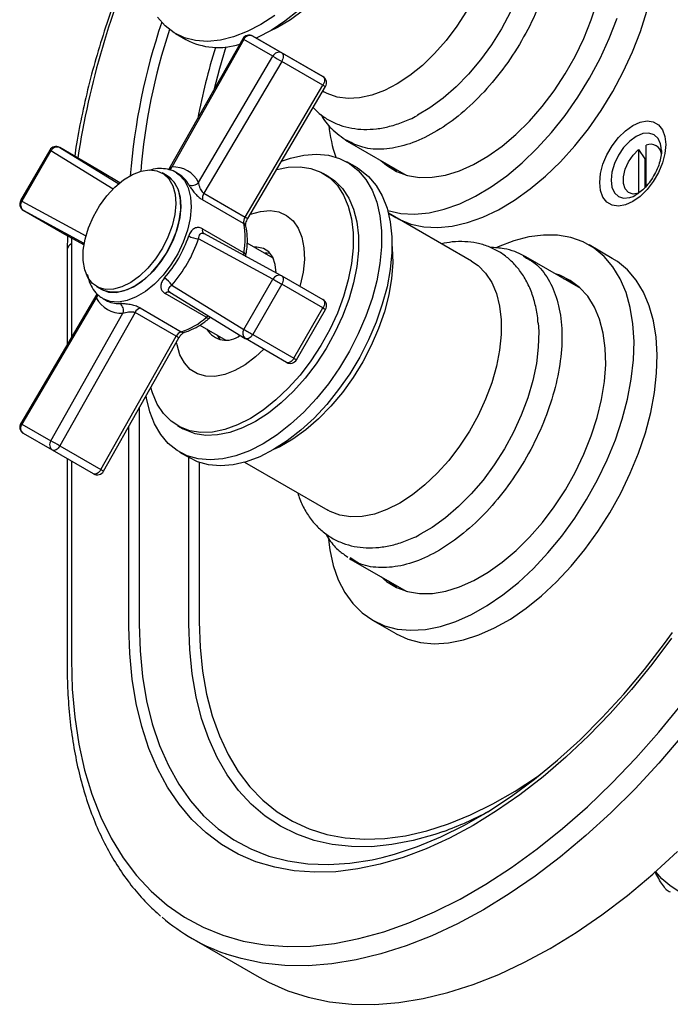
# Model space of a CAD drawing. Units: millimetres. Extents: x 4 to 1496, y 5 to 1495.
# Drawn here: x 1111 to 1200, y 261 to 397 of the extents above; entities that cross this region are included whole.
import ezdxf

# ---------------------------------------------------------------- set-up
doc = ezdxf.new("R2010")
doc.units = ezdxf.units.MM

msp = doc.modelspace()

# ---------------------------------------------------------------- linework, layer by layer
at = {"color": 7, "linetype": 'Continuous', "lineweight": 25}
for p, q in [((1141.17, 394.06), (1131.03, 376.13)), ((1141.33, 393.97), (1131.42, 376.45)), ((1131.95, 394.77), (1133.37, 393.95)), ((1145.31, 391.67), (1141.33, 393.97)), ((1142.54, 394.43), (1146.52, 392.13)), ((1148.19, 391.16), (1142.54, 394.43)), ((1135.09, 374.33), (1145.31, 391.67)), ((1146.51, 390.96), (1135.83, 372.84)), ((1152.17, 387.69), (1146.51, 390.96)), ((1146.52, 392.13), (1152.18, 388.86)), ((1152.18, 388.86), (1148.19, 391.16)), ((1141.49, 369.58), (1152.17, 387.69)), ((1141.86, 369.37), (1152.54, 387.49)), ((1152.16, 386.85), (1152.32, 386.76)), ((1155.52, 380.07), (1155.39, 380.13)), ((1155.49, 380.02), (1163.6, 375.35)), ((1114.66, 378.76), (1110.67, 371.86)), ((1114.81, 378.66), (1110.83, 371.76)), ((1123.35, 373.42), (1114.81, 378.66)), ((1116.03, 379.12), (1124.13, 374.14)), ((1121.69, 375.85), (1116.03, 379.12)), ((1195.52, 378.85), (1196.36, 377.56)), ((1195.52, 378.85), (1195.52, 372.85)), ((1196.58, 373.84), (1196.58, 379.46)), ((1198.67, 378.64), (1198.64, 379.15)), ((1196.36, 377.56), (1196.36, 373.6)), ((1156.9, 376.33), (1155.48, 377.14)), ((1121.7, 375.84), (1121.69, 375.85)), ((1124.27, 374.26), (1121.69, 375.85)), ((1124.28, 374.26), (1121.7, 375.84)), ((1130.8, 375.22), (1130.1, 375.63)), ((1132.36, 375.48), (1132.01, 375.68)), ((1152.92, 375.16), (1152.21, 375.56)), ((1141.29, 368.68), (1135.64, 371.95)), ((1135.83, 372.84), (1141.49, 369.58)), ((1194.78, 372.42), (1195.16, 372.61)), ((1110.83, 371.76), (1119.64, 366.99)), ((1119.41, 365.96), (1111.05, 370.48)), ((1111.05, 370.48), (1116.7, 367.22)), ((1172.59, 363.51), (1161.16, 370.11)), ((1161.16, 370.11), (1162.17, 369.53)), ((1135.64, 367.97), (1141.29, 364.71)), ((1141.58, 368.31), (1141.58, 368.33)), ((1116.72, 367.21), (1116.7, 367.22)), ((1116.7, 367.22), (1119.37, 365.77)), ((1116.72, 367.21), (1119.37, 365.77)), ((1117.09, 367.01), (1117.06, 365.09)), ((1117.65, 366.71), (1117.64, 365.91)), ((1145.31, 361.05), (1135.09, 366.59)), ((1146.5, 361.52), (1135.82, 367.31)), ((1117.64, 365.91), (1117.64, 353.06)), ((1145.35, 363.94), (1141.77, 366.01)), ((1176.23, 365.48), (1175.95, 365.36)), ((1191.91, 363.9), (1188.73, 365.74)), ((1117.06, 365.09), (1117.06, 352.07)), ((1180.02, 364.13), (1179.68, 364.29)), ((1179.68, 364.21), (1179.97, 364.03)), ((1187.59, 359.76), (1180.02, 364.13)), ((1146.51, 361.51), (1146.5, 361.52)), ((1146.51, 361.51), (1152.17, 358.25)), ((1121.1, 360.04), (1121.81, 359.63)), ((1131.42, 360.24), (1141.33, 354.15)), ((1141.33, 354.15), (1145.31, 361.05)), ((1146.52, 360.35), (1142.54, 353.45)), ((1152.18, 357.09), (1146.52, 360.35)), ((1121.13, 358.98), (1110.68, 341.24)), ((1121.05, 358.48), (1110.83, 341.14)), ((1122.01, 358.36), (1122.37, 358.16)), ((1136.16, 355.81), (1130.5, 359.07)), ((1131.17, 359.25), (1141.51, 352.89)), ((1127.06, 357.09), (1132.72, 353.82)), ((1148.19, 350.19), (1152.18, 357.09)), ((1114.81, 338.84), (1124.72, 356.37)), ((1126.38, 356.47), (1116.03, 338.16)), ((1132.04, 353.2), (1126.38, 356.47)), ((1136.64, 355.74), (1136.74, 355.82)), ((1148.56, 349.98), (1152.54, 356.88)), ((1135.28, 354.74), (1138.85, 352.68)), ((1121.69, 334.89), (1132.04, 353.2)), ((1122.05, 334.68), (1132.4, 352.99)), ((1142.54, 353.45), (1148.19, 350.19)), ((1141.51, 352.89), (1141.53, 352.88)), ((1147.19, 349.62), (1141.53, 352.88)), ((1126.96, 343.36), (1126.96, 313.65)), ((1110.83, 341.14), (1114.81, 338.84)), ((1125.54, 313.31), (1125.54, 340.86)), ((1132.22, 340.92), (1132.92, 340.51)), ((1115.02, 337.57), (1111.04, 339.87)), ((1116.03, 338.16), (1121.69, 334.89)), ((1120.68, 334.3), (1115.02, 337.57)), ((1132.48, 337.3), (1133.9, 336.49)), ((1117.06, 336.39), (1117.06, 307.93)), ((1117.64, 336.06), (1117.64, 308.75)), ((1133.78, 313.65), (1133.78, 336.55)), ((1135.2, 335.89), (1135.2, 313.99)), ((1141.42, 335.9), (1152.85, 329.3)), ((1155.83, 322.7), (1156.02, 322.56)), ((1156.08, 322.66), (1155.91, 322.76)), ((1156.03, 322.56), (1163.6, 318.19)), ((1158.98, 314.21), (1162.17, 312.37)), ((1134.21, 270.49), (1143.41, 265.18))]:
    msp.add_line(p, q, dxfattribs=at)
at = {"color": 7, "linetype": 'Continuous', "lineweight": 25, "flags": 128}
for points in [[(1156.37, 433.79), (1156.55, 433.68), (1157.78, 432.74), (1158.84, 431.54), (1159.71, 430.1), (1160.38, 428.45), (1160.84, 426.6), (1161.09, 424.57), (1161.11, 422.4), (1160.92, 420.12), (1160.51, 417.75), (1159.88, 415.33), (1159.06, 412.88), (1158.04, 410.46), (1156.84, 408.07), (1155.48, 405.77), (1153.98, 403.58), (1152.35, 401.52), (1150.63, 399.63), (1148.82, 397.94), (1146.96, 396.46), (1145.08, 395.21), (1143.19, 394.22), (1143.03, 394.15)], [(1161.13, 423.25), (1161.15, 423.01), (1161.23, 420.98), (1161.09, 418.83), (1160.73, 416.58), (1160.15, 414.28), (1159.37, 411.96), (1158.4, 409.66), (1157.25, 407.4), (1155.94, 405.22), (1154.48, 403.16), (1152.91, 401.25), (1151.24, 399.51), (1149.5, 397.97), (1147.72, 396.66), (1145.92, 395.6), (1144.88, 395.1)], [(1180.62, 373.43), (1182.73, 375.2), (1184.78, 377.18), (1186.75, 379.36), (1188.62, 381.7), (1190.36, 384.19), (1191.97, 386.8), (1193.41, 389.5), (1194.68, 392.26), (1195.77, 395.05), (1196.65, 397.84), (1197.33, 400.61), (1197.79, 403.32), (1198.04, 405.94), (1198.06, 408.46), (1197.85, 410.83), (1197.43, 413.04), (1196.79, 415.06), (1195.94, 416.87), (1194.89, 418.45), (1193.66, 419.79), (1192.24, 420.86), (1191.91, 421.06)], [(1176.77, 379.31), (1178.68, 380.92), (1180.53, 382.74), (1182.28, 384.75), (1183.93, 386.92), (1185.45, 389.23), (1186.81, 391.64), (1188.01, 394.12), (1189.02, 396.64), (1189.83, 399.17), (1190.44, 401.67), (1190.83, 404.11), (1191, 406.46), (1190.94, 408.68), (1190.66, 410.76), (1190.17, 412.66), (1189.46, 414.36), (1188.55, 415.83), (1187.44, 417.06), (1186.16, 418.03), (1184.72, 418.73), (1184.12, 418.92)], [(1181.21, 412.45), (1181.27, 411.57), (1181.24, 409.42), (1180.99, 407.17), (1180.53, 404.84), (1179.86, 402.47), (1178.99, 400.09), (1177.93, 397.74), (1176.71, 395.44), (1175.33, 393.23), (1173.81, 391.15), (1172.18, 389.21), (1170.46, 387.45), (1168.68, 385.89), (1166.85, 384.56), (1165.18, 383.56)], [(1171.88, 397.85), (1170.55, 395.77), (1169.08, 393.82), (1167.5, 392.02), (1165.84, 390.41), (1164.12, 389.01), (1162.37, 387.85), (1160.62, 386.94), (1158.89, 386.3), (1157.22, 385.93), (1155.62, 385.85), (1154.13, 386.05), (1152.76, 386.53), (1152.32, 386.76)], [(1145.55, 397.27), (1143.66, 396.03), (1141.77, 395.04), (1139.91, 394.31), (1138.09, 393.86), (1136.34, 393.69), (1134.69, 393.81), (1133.16, 394.2), (1131.77, 394.88), (1130.53, 395.82), (1129.47, 397.02)], [(1177.44, 375.26), (1179.55, 377.03), (1181.6, 379.02), (1183.57, 381.19), (1185.44, 383.54), (1187.18, 386.03), (1188.79, 388.64), (1190.23, 391.33), (1191.5, 394.09), (1192.59, 396.88)], [(1138.84, 392.95), (1137.96, 390), (1137.19, 387.02)], [(1146.52, 392.13), (1146.61, 392.05), (1146.68, 391.95), (1146.72, 391.82), (1146.73, 391.66), (1146.71, 391.5), (1146.67, 391.32), (1146.6, 391.14), (1146.51, 390.96)], [(1152.18, 388.86), (1152.27, 388.79), (1152.33, 388.68), (1152.37, 388.55), (1152.39, 388.4), (1152.37, 388.23), (1152.33, 388.05), (1152.26, 387.87), (1152.17, 387.69)], [(1199.25, 379.54), (1199.14, 378.31), (1198.8, 377.01), (1198.26, 375.71), (1197.54, 374.46), (1196.68, 373.34), (1195.73, 372.4), (1194.72, 371.69), (1193.71, 371.24), (1192.75, 371.07), (1191.89, 371.2), (1191.17, 371.61), (1190.63, 372.29), (1190.3, 373.21), (1190.18, 374.31), (1190.3, 375.54), (1190.63, 376.84), (1191.17, 378.14), (1191.89, 379.38), (1192.75, 380.5), (1193.71, 381.44), (1194.72, 382.16), (1195.73, 382.61), (1196.68, 382.78), (1197.54, 382.65), (1198.26, 382.23), (1198.8, 381.55), (1199.14, 380.64), (1199.25, 379.54)], [(1198.64, 379.15), (1198.55, 379.61), (1198.21, 380.38), (1197.65, 380.89), (1196.94, 381.11), (1196.1, 381.03), (1195.2, 380.65), (1194.31, 379.99), (1193.47, 379.11), (1192.75, 378.06), (1192.2, 376.91), (1191.86, 375.75), (1191.74, 374.64), (1191.86, 373.67), (1192.2, 372.91), (1192.75, 372.4), (1193.47, 372.18), (1194.31, 372.26), (1194.78, 372.42)], [(1160.12, 377.35), (1160.89, 376.69), (1162.26, 375.85), (1163.77, 375.3), (1165.42, 375.03), (1167.18, 375.04), (1169.02, 375.34), (1170.93, 375.93), (1172.87, 376.8), (1174.83, 377.93), (1176.77, 379.31)], [(1195.52, 372.85), (1194.76, 372.74), (1194.13, 372.94), (1193.67, 373.43), (1193.43, 374.18), (1193.43, 375.11), (1193.67, 376.13), (1194.13, 377.16), (1194.76, 378.09), (1195.52, 378.85)], [(1146.49, 377.23), (1147.73, 377.66), (1149.54, 378.08), (1151.28, 378.22), (1152.92, 378.07), (1154.44, 377.64), (1155.81, 376.94), (1157.03, 375.97), (1158.07, 374.74), (1158.92, 373.28), (1159.56, 371.6), (1160, 369.73), (1160.22, 367.69), (1160.22, 365.5), (1160, 363.21), (1159.56, 360.83), (1158.92, 358.41), (1158.07, 355.96), (1157.03, 353.54), (1155.81, 351.16), (1154.44, 348.87), (1152.92, 346.69), (1151.28, 344.65), (1149.54, 342.79), (1147.73, 341.11), (1145.87, 339.66), (1143.98, 338.44), (1142.09, 337.48), (1140.23, 336.78), (1138.42, 336.36), (1136.68, 336.23), (1135.05, 336.37), (1133.53, 336.8), (1132.15, 337.51), (1130.94, 338.48), (1129.9, 339.7), (1129.05, 341.16), (1128.4, 342.84), (1127.97, 344.72), (1127.91, 345.05)], [(1196.36, 377.56), (1196.5, 377.67), (1196.58, 377.74)], [(1119.99, 368.08), (1120.66, 369.63), (1121.51, 371.12), (1122.51, 372.48), (1123.62, 373.68), (1124.8, 374.67), (1126.01, 375.41), (1127.21, 375.87), (1128.34, 376.05), (1129.38, 375.93), (1130.28, 375.52), (1131.01, 374.83), (1131.55, 373.88), (1131.87, 372.72), (1131.96, 371.38), (1131.82, 369.91), (1131.46, 368.37), (1130.89, 366.81), (1130.13, 365.29), (1129.2, 363.85), (1128.14, 362.57), (1126.99, 361.47), (1125.79, 360.6), (1124.58, 360), (1123.41, 359.67), (1122.32, 359.64), (1121.35, 359.91), (1120.53, 360.47), (1119.89, 361.29), (1119.46, 362.35), (1119.25, 363.6), (1119.27, 365.01), (1119.52, 366.52), (1119.99, 368.08)], [(1145.84, 376.12), (1147.42, 376.43), (1149.03, 376.49), (1150.53, 376.25), (1151.9, 375.74), (1153.11, 374.94), (1154.16, 373.89), (1155.01, 372.58), (1155.66, 371.05), (1156.11, 369.32), (1156.33, 367.42), (1156.33, 365.37), (1156.11, 363.2), (1155.66, 360.96), (1155.01, 358.68), (1154.16, 356.39), (1153.11, 354.12), (1151.9, 351.93), (1150.53, 349.83), (1149.03, 347.87), (1147.42, 346.06), (1145.73, 344.46), (1143.99, 343.06), (1142.21, 341.91), (1140.44, 341.02), (1138.7, 340.4), (1137.01, 340.05), (1135.4, 340), (1133.9, 340.23), (1132.53, 340.75), (1131.32, 341.54), (1130.27, 342.6), (1129.42, 343.9), (1128.76, 345.43), (1128.54, 346.17)], [(1156.9, 376.33), (1157.23, 376.12), (1158.44, 375.15), (1159.48, 373.93), (1160.33, 372.47), (1160.98, 370.79), (1161.41, 368.91), (1161.63, 366.87), (1161.63, 364.69), (1161.41, 362.39), (1160.98, 360.01), (1160.33, 357.59), (1159.48, 355.15), (1158.44, 352.72), (1157.23, 350.35), (1155.85, 348.05), (1154.33, 345.87), (1152.7, 343.84), (1150.96, 341.97), (1149.15, 340.3), (1147.28, 338.84), (1145.4, 337.63), (1143.51, 336.66), (1141.65, 335.97), (1139.83, 335.55), (1138.1, 335.41), (1136.46, 335.56), (1134.94, 335.98), (1133.9, 336.49)], [(1162.28, 375.85), (1161.33, 376.6), (1161.18, 376.74)], [(1121.8, 359.63), (1122.74, 359.28), (1123.8, 359.23), (1124.95, 359.47), (1126.15, 359.99), (1127.36, 360.79), (1128.53, 361.83), (1129.62, 363.07), (1130.59, 364.46), (1131.4, 365.97), (1132.03, 367.52), (1132.45, 369.07), (1132.65, 370.57), (1132.62, 371.95), (1132.37, 373.16), (1131.89, 374.17), (1131.21, 374.94), (1130.8, 375.22)], [(1130.8, 375.22), (1130.99, 375.11), (1131.72, 374.42), (1132.25, 373.47), (1132.57, 372.31), (1132.67, 370.97), (1132.53, 369.51), (1132.17, 367.96), (1131.6, 366.4), (1130.83, 364.88), (1129.9, 363.45), (1128.85, 362.16), (1127.7, 361.06), (1126.5, 360.19), (1125.29, 359.59), (1124.12, 359.26), (1123.03, 359.24), (1122.05, 359.51), (1121.81, 359.63)], [(1132.08, 375.64), (1132.44, 375.39), (1133.16, 374.6), (1133.69, 373.57), (1134, 372.33), (1134.08, 370.92), (1133.94, 369.38), (1133.57, 367.77), (1133, 366.13), (1132.23, 364.52), (1131.3, 363), (1130.22, 361.6), (1129.05, 360.37), (1127.8, 359.36), (1126.54, 358.6), (1125.28, 358.1), (1124.09, 357.9), (1122.98, 357.98), (1122.01, 358.36)], [(1152.92, 375.16), (1153.82, 374.54), (1154.86, 373.48), (1155.72, 372.18), (1156.37, 370.65), (1156.81, 368.91), (1157.04, 367.01), (1157.04, 364.96), (1156.81, 362.79), (1156.37, 360.55), (1155.72, 358.27), (1154.86, 355.98), (1153.82, 353.72), (1152.6, 351.52), (1151.23, 349.42), (1149.73, 347.46), (1148.13, 345.66), (1146.44, 344.05), (1144.69, 342.66), (1142.92, 341.5), (1141.15, 340.61), (1139.4, 339.99), (1137.72, 339.65), (1136.11, 339.59), (1134.61, 339.82), (1133.24, 340.34), (1132.92, 340.51)], [(1161.07, 370.46), (1161.08, 370.46), (1162.86, 370.08), (1164.76, 369.98), (1166.76, 370.17), (1168.84, 370.65), (1170.96, 371.4), (1173.12, 372.43), (1175.29, 373.72), (1177.44, 375.26)], [(1162.17, 369.53), (1162.61, 369.29), (1164.26, 368.62), (1166.04, 368.24), (1167.94, 368.14), (1169.94, 368.33), (1172.02, 368.81), (1174.14, 369.56), (1176.3, 370.59), (1178.47, 371.89), (1180.62, 373.43)], [(1142.2, 369.94), (1142.22, 369.95), (1143.6, 370.36), (1144.91, 370.47), (1146.11, 370.28), (1147.18, 369.81), (1148.07, 369.06), (1148.79, 368.05), (1149.29, 366.8), (1149.57, 365.36), (1149.63, 363.75), (1149.46, 362.02), (1149.06, 360.21), (1149.02, 360.06)], [(1152.94, 325.29), (1153.13, 323.89), (1153.6, 321.73), (1154.29, 319.76), (1155.19, 318), (1156.29, 316.48), (1157.57, 315.2), (1159.02, 314.19), (1160.64, 313.45), (1162.39, 312.99), (1164.26, 312.82), (1166.24, 312.94), (1168.3, 313.34), (1170.41, 314.02), (1172.56, 314.98), (1174.73, 316.21), (1176.88, 317.68), (1179.01, 319.4), (1181.08, 321.33), (1183.07, 323.46), (1184.97, 325.76), (1186.75, 328.22), (1188.39, 330.8), (1189.87, 333.47), (1191.19, 336.22), (1192.33, 339), (1193.26, 341.8), (1194, 344.58), (1194.51, 347.3), (1194.81, 349.95), (1194.89, 352.5), (1194.75, 354.91), (1194.38, 357.16), (1193.8, 359.23), (1193, 361.1), (1192, 362.74), (1190.81, 364.15), (1189.44, 365.29), (1187.9, 366.17), (1186.22, 366.77), (1184.4, 367.08), (1182.48, 367.11), (1180.46, 366.85), (1178.37, 366.31), (1176.23, 365.48), (1176.23, 365.48)], [(1145.75, 361.92), (1145.63, 363.08), (1145.29, 364.05), (1144.74, 364.79), (1144, 365.27), (1143.12, 365.45), (1142.75, 365.44)], [(1161.66, 365.78), (1161.7, 365.34), (1161.76, 363.29), (1161.59, 361.13), (1161.21, 358.88), (1160.61, 356.58), (1159.81, 354.26), (1158.82, 351.95), (1157.65, 349.7), (1156.32, 347.53), (1154.85, 345.49), (1153.27, 343.59), (1151.59, 341.87), (1149.85, 340.36), (1148.06, 339.08), (1146.27, 338.04), (1145.41, 337.63)], [(1144.94, 364.59), (1144.53, 364.63), (1144.17, 364.62)], [(1162.17, 312.37), (1162.21, 312.35), (1163.82, 311.61), (1165.57, 311.15), (1167.44, 310.98), (1169.42, 311.1), (1171.48, 311.5), (1173.59, 312.19), (1175.74, 313.15), (1177.91, 314.37), (1180.07, 315.85), (1182.19, 317.56), (1184.26, 319.49), (1186.25, 321.62), (1188.15, 323.93), (1189.93, 326.38), (1191.57, 328.96), (1193.06, 331.64), (1194.37, 334.38), (1195.51, 337.17), (1196.45, 339.96), (1197.18, 342.74), (1197.7, 345.47), (1198, 348.12), (1198.07, 350.66), (1197.93, 353.07), (1197.56, 355.33), (1196.98, 357.4), (1196.18, 359.26), (1195.18, 360.91), (1193.99, 362.31), (1192.62, 363.45), (1191.91, 363.9)], [(1172.59, 363.51), (1173.48, 362.9), (1174.51, 361.85), (1175.36, 360.57), (1176, 359.06), (1176.44, 357.35), (1176.66, 355.46), (1176.66, 353.44), (1176.44, 351.3), (1176, 349.09), (1175.36, 346.83), (1174.51, 344.57), (1173.48, 342.34), (1172.28, 340.17), (1170.93, 338.1), (1169.45, 336.16), (1167.86, 334.38), (1166.19, 332.79), (1164.47, 331.42), (1162.72, 330.28), (1160.97, 329.4), (1159.25, 328.78), (1157.58, 328.44), (1155.99, 328.39), (1154.51, 328.62), (1153.16, 329.13), (1152.85, 329.3)], [(1146.51, 361.51), (1146.6, 361.44), (1146.67, 361.34), (1146.71, 361.21), (1146.73, 361.06), (1146.72, 360.89), (1146.68, 360.71), (1146.61, 360.53), (1146.52, 360.35)], [(1160.12, 320.19), (1160.91, 319.52), (1162.28, 318.69), (1163.79, 318.13), (1165.44, 317.87), (1167.2, 317.89), (1169.05, 318.19), (1170.95, 318.78), (1172.9, 319.65), (1174.86, 320.79), (1176.8, 322.17), (1178.71, 323.78), (1180.55, 325.61), (1182.31, 327.62), (1183.95, 329.8), (1185.47, 332.1), (1186.83, 334.51), (1188.02, 337), (1189.03, 339.52), (1189.84, 342.04), (1190.45, 344.54), (1190.83, 346.98), (1191, 349.33), (1190.94, 351.55), (1190.66, 353.63), (1190.16, 355.53), (1189.45, 357.22), (1188.53, 358.69), (1187.42, 359.92), (1186.14, 360.88), (1184.7, 361.58), (1184.12, 361.76)], [(1185.18, 361.15), (1186.5, 360.65), (1186.5, 360.65)], [(1145.31, 361.05), (1145.43, 360.99), (1145.56, 360.91), (1145.71, 360.82), (1145.88, 360.73), (1146.04, 360.63), (1146.21, 360.53), (1146.37, 360.44), (1146.52, 360.35)], [(1152.17, 358.25), (1152.26, 358.18), (1152.33, 358.07), (1152.37, 357.94), (1152.39, 357.79), (1152.37, 357.62), (1152.33, 357.45), (1152.27, 357.26), (1152.18, 357.09)], [(1152.18, 357.09), (1152.31, 357.01), (1152.41, 356.95), (1152.49, 356.91), (1152.53, 356.88), (1152.54, 356.88)], [(1136.16, 355.81), (1136.29, 355.74), (1136.41, 355.7), (1136.52, 355.7), (1136.61, 355.72), (1136.63, 355.74)], [(1181.74, 355.04), (1181.81, 353.87), (1181.75, 351.71), (1181.48, 349.45), (1180.99, 347.12), (1180.3, 344.75), (1179.41, 342.37), (1178.34, 340.02), (1177.09, 337.73), (1175.7, 335.54), (1174.17, 333.46), (1172.53, 331.55), (1170.8, 329.81), (1169.01, 328.27), (1167.18, 326.96), (1165.63, 326.05)], [(1137.67, 353.36), (1137.97, 352.85), (1138.08, 352.71)], [(1141.33, 354.15), (1141.44, 354.09), (1141.58, 354.01), (1141.73, 353.92), (1141.89, 353.83), (1142.06, 353.73), (1142.23, 353.63), (1142.39, 353.54), (1142.54, 353.45)], [(1142.54, 353.45), (1142.43, 353.29), (1142.31, 353.14), (1142.17, 353.02), (1142.03, 352.92), (1141.89, 352.86), (1141.76, 352.83), (1141.64, 352.84), (1141.53, 352.88)], [(1144.04, 351.43), (1142.92, 350.37), (1141.51, 349.3), (1140.09, 348.48), (1138.69, 347.93), (1137.34, 347.67), (1136.08, 347.71), (1134.94, 348.04), (1133.95, 348.65), (1133.15, 349.54), (1132.54, 350.67), (1132.14, 352.02), (1132.07, 352.41)], [(1148.19, 350.19), (1148.09, 350.02), (1147.96, 349.88), (1147.83, 349.75), (1147.69, 349.66), (1147.55, 349.59), (1147.42, 349.57), (1147.29, 349.57), (1147.19, 349.62)], [(1148.19, 350.19), (1148.32, 350.11), (1148.43, 350.05), (1148.5, 350.01), (1148.55, 349.98), (1148.56, 349.98)], [(1116.03, 338.16), (1115.92, 337.99), (1115.8, 337.85), (1115.67, 337.72), (1115.53, 337.62), (1115.39, 337.56), (1115.25, 337.52), (1115.13, 337.53), (1115.02, 337.57)], [(1121.69, 334.89), (1121.58, 334.73), (1121.46, 334.58), (1121.32, 334.45), (1121.18, 334.36), (1121.04, 334.29), (1120.91, 334.26), (1120.79, 334.26), (1120.68, 334.3)], [(1162.28, 318.69), (1161.35, 319.42), (1161.18, 319.58)], [(1135.2, 313.99), (1135.31, 310.52), (1135.64, 307.21), (1136.2, 304.06), (1136.97, 301.09), (1137.96, 298.32), (1139.16, 295.76), (1140.55, 293.43), (1142.14, 291.34), (1143.92, 289.49), (1145.88, 287.91), (1148, 286.59), (1150.28, 285.55), (1152.69, 284.79), (1155.24, 284.31), (1157.91, 284.13), (1160.68, 284.23), (1163.53, 284.61), (1166.46, 285.29), (1169.44, 286.24), (1172.46, 287.47), (1175.51, 288.97), (1178.57, 290.74), (1181.62, 292.75), (1182.53, 293.41)], [(1200.05, 311.74), (1197.35, 308.14), (1194.54, 304.69), (1191.62, 301.41), (1188.62, 298.31), (1185.55, 295.4), (1182.41, 292.71), (1179.23, 290.24), (1176.02, 288.01), (1172.8, 286.02), (1169.57, 284.29), (1166.36, 282.81), (1163.18, 281.61), (1160.05, 280.68), (1156.97, 280.04), (1153.97, 279.67), (1151.06, 279.59), (1148.24, 279.79), (1145.55, 280.28), (1142.98, 281.04), (1140.54, 282.09), (1138.26, 283.41), (1136.14, 284.99), (1134.19, 286.83), (1132.42, 288.93), (1130.84, 291.26), (1129.45, 293.83), (1128.27, 296.61), (1127.29, 299.6), (1126.53, 302.78), (1125.98, 306.13), (1125.65, 309.65), (1125.54, 313.31)], [(1126.96, 313.65), (1127.07, 309.99), (1127.41, 306.47), (1127.97, 303.13), (1128.75, 299.96), (1129.75, 296.99), (1130.96, 294.23), (1132.37, 291.7), (1133.98, 289.4), (1135.79, 287.35), (1137.78, 285.56), (1139.94, 284.04), (1142.26, 282.79), (1144.73, 281.82), (1147.35, 281.14), (1150.08, 280.74), (1152.93, 280.64), (1155.88, 280.82), (1158.92, 281.3), (1160.31, 281.61)], [(1168.73, 285.2), (1167.52, 284.78), (1164.56, 283.94), (1161.65, 283.38), (1158.83, 283.1), (1156.09, 283.11), (1153.46, 283.39), (1150.95, 283.95), (1148.57, 284.8), (1146.33, 285.91), (1144.25, 287.29), (1142.33, 288.93), (1140.59, 290.83), (1139.03, 292.96), (1137.66, 295.33), (1136.49, 297.92), (1135.52, 300.71), (1134.76, 303.7), (1134.22, 306.86), (1133.89, 310.18), (1133.78, 313.65)], [(1160.31, 281.61), (1162.02, 282.06), (1165.18, 283.11), (1168.38, 284.44), (1171.6, 286.04), (1174.83, 287.9), (1178.05, 290.02), (1181.24, 292.38), (1184.4, 294.98), (1187.5, 297.8), (1190.54, 300.83), (1193.49, 304.05), (1196.34, 307.44), (1199.08, 311), (1200.19, 312.54)], [(1117.64, 308.75), (1117.76, 304.73), (1118.1, 300.87), (1118.66, 297.16), (1119.45, 293.63), (1120.45, 290.3), (1121.67, 287.17), (1123.1, 284.27), (1124.74, 281.59), (1126.57, 279.16), (1128.6, 276.98), (1130.8, 275.06), (1133.18, 273.41), (1135.72, 272.03), (1138.41, 270.94), (1141.24, 270.14), (1144.21, 269.62), (1147.29, 269.39), (1150.47, 269.46), (1153.75, 269.82), (1157.1, 270.47), (1160.52, 271.41), (1163.99, 272.63), (1167.5, 274.14), (1171.03, 275.91), (1174.56, 277.95), (1178.09, 280.25), (1181.6, 282.8), (1185.07, 285.58), (1188.49, 288.59), (1191.85, 291.81), (1195.12, 295.24), (1198.31, 298.85), (1201.39, 302.63)], [(1201.46, 298.26), (1198.3, 294.57), (1195.04, 291.06), (1191.69, 287.74), (1188.28, 284.62), (1184.81, 281.73), (1181.3, 279.06), (1177.76, 276.63), (1174.21, 274.45), (1170.66, 272.53), (1167.12, 270.87), (1163.61, 269.49), (1160.14, 268.38), (1156.73, 267.55), (1153.39, 267.01), (1150.13, 266.76), (1146.96, 266.8), (1143.9, 267.12), (1140.96, 267.73), (1138.88, 268.36)], [(1143.41, 265.18), (1144.68, 264.49), (1147.35, 263.32), (1150.15, 262.42), (1153.09, 261.81), (1156.15, 261.49), (1159.32, 261.45), (1162.58, 261.71), (1165.92, 262.25), (1169.34, 263.07), (1172.8, 264.18), (1176.31, 265.56), (1179.85, 267.22), (1183.4, 269.14), (1186.96, 271.32), (1190.49, 273.75), (1194, 276.42), (1197.47, 279.32), (1200.88, 282.43)], [(1207.81, 274.66), (1205.95, 275.03), (1204.19, 275.53), (1202.56, 276.16), (1201.08, 276.9), (1199.79, 277.75), (1198.7, 278.7), (1197.87, 279.66)]]:
    msp.add_lwpolyline(points, dxfattribs=at)
at = {"color": 7, "linetype": 'Continuous', "lineweight": 25}
for centre, radius, start, end in [((1231.57, 360.55), 114.35, 155.7751, 171.3801), ((1213.36, 368.22), 87.93, 161.3622, 175.4097), ((1212.94, 368.56), 86.1, 161.8861, 175.1371), ((1137.8, 402.37), 9.51, 242.2312, 288.1018), ((1142.04, 393.56), 1, 60.0027, 150.5223), ((1140.7, 392.94), 1.21, 58.4711, 67.1936), ((1142.17, 393.58), 0.922, 66.3569, 155.1837), ((1218.29, 367.42), 84.77, 162.5281, 169.3328), ((1146.15, 391.28), 0.922, 66.3569, 155.1837), ((1176.98, 443.74), 60.94, 238.6951, 240.0056), ((1151.68, 388), 1, 329.4777, 59.9946), ((1155.33, 392.93), 6.11, 238.9308, 242.8925), ((1172.05, 384.13), 19.18, 185.9526, 199.2059), ((1115.52, 378.26), 1, 60.0027, 150), ((1230.68, 579.44), 231.81, 239.9654, 240.0107), ((1115.66, 378.26), 0.932, 66.3835, 154.5261), ((1197.17, 378.1), 1.48, 4.9998, 113.6692), ((1130.51, 376.74), 0.963, 312.4249, 342.5213), ((1131.62, 372.55), 3.91, 27.1808, 92.8084), ((1130.53, 372.35), 3.63, 27.3748, 59.5273), ((1134.21, 375.05), 1.14, 245.673, 320.4493), ((1136.9, 372.14), 1.28, 146.7382, 188.8772), ((1111.54, 371.36), 1, 150, 240.0027), ((1226.7, 572.54), 231.81, 239.9654, 240.0107), ((1111.6, 371.24), 0.932, 145.4725, 233.6221), ((1142.56, 368.88), 1.28, 146.7382, 188.8772), ((1144.66, 374.85), 6.15, 238.9393, 242.8761), ((1136.22, 367.77), 0.611, 160.8541, 229.7795), ((1132.15, 366.69), 9.36, 347.7433, 12.2567), ((1141.03, 368.18), 0.566, 15.1628, 62.4837), ((1117.7, 372.4), 16.94, 318.6497, 341.3503), ((1117.44, 372.55), 18.63, 318.6497, 341.3503), ((1135.23, 369.59), 3, 240.2667, 267.2561), ((1118.01, 365.02), 0.959, 112.7377, 175.9566), ((1142.23, 364.51), 0.953, 167.8258, 189.7062), ((1141.14, 364.28), 0.452, 5.987, 70.3598), ((1128.9, 358.62), 3, 32.7369, 59.7383), ((1146.15, 360.67), 0.916, 67.6761, 155.7421), ((1120.35, 359.13), 0.958, 317.4394, 348.5974), ((1124.53, 360.27), 3.91, 207.1808, 272.8084), ((1130.96, 358.67), 0.611, 70.2268, 139.1441), ((1124.16, 361.36), 3.67, 240.688, 272.4054), ((1123.65, 356.76), 1.14, 339.5486, 54.3315), ((1127.52, 355.9), 1.28, 111.1194, 153.2631), ((1151.68, 357.38), 1, 330, 60.0027), ((1129.87, 362.73), 9.36, 287.7386, 312.256), ((1136.8, 355.1), 0.955, 110.4571, 132.1621), ((1133.18, 352.63), 1.28, 111.1194, 153.2631), ((1129.45, 348.48), 5.39, 56.8714, 61.368), ((1133.02, 354.3), 0.566, 237.5238, 284.8224), ((1138.88, 355.67), 3.02, 209.6525, 309.2748), ((1142.07, 353.62), 0.916, 144.2575, 232.3156), ((1147.69, 350.48), 1, 240.0027, 330), ((1111.54, 340.74), 1, 149.4777, 239.9946), ((1111.58, 340.61), 0.922, 144.8149, 233.6488), ((1111.4, 342.2), 1.2, 232.7378, 241.5496), ((1115.57, 338.31), 0.922, 144.8149, 233.6488), ((1085.24, 284.84), 61.57, 59.9998, 61.2969), ((1121.18, 335.17), 1, 240.0027, 330.5223), ((1119.18, 330.3), 5.23, 56.7874, 61.4186), ((1152.31, 330.27), 47.97, 290.0186, 298.1745), ((1207.66, 291), 16.12, 238.872, 241.1333), ((1147.67, 293.8), 26.91, 229.1857, 250.9396)]:
    msp.add_arc(centre, radius, start, end, dxfattribs=at)
for points, knots in [([(1179.43, 421.56), (1179.56, 421.5), (1180.55, 421.11), (1181.94, 419.6), (1183.46, 417.06), (1184.33, 413.82), (1184.57, 410.1), (1184.14, 406.02), (1183.08, 401.74), (1181.42, 397.42), (1179.22, 393.24), (1176.57, 389.34), (1173.58, 385.89), (1170.34, 383.01), (1167, 380.81), (1163.68, 379.38), (1160.52, 378.79), (1157.72, 378.96), (1156.21, 379.72), (1155.52, 380.07)], [0, 0, 0, 0, 0.010108, 0.072547, 0.134985, 0.197424, 0.259862, 0.3223, 0.384739, 0.447177, 0.509615, 0.572054, 0.634492, 0.696931, 0.759369, 0.821807, 0.884246, 0.946684, 1, 1, 1, 1]), ([(1127.52, 408.85), (1126.99, 407.68), (1125.82, 405.08), (1124.21, 401.03), (1122.66, 396.72), (1121.29, 392.4), (1120.1, 388.1), (1119.12, 383.84), (1118.44, 380.44), (1118.16, 378.49), (1118.09, 377.93)], [0, 0, 0, 0, 0.114131, 0.252332, 0.390562, 0.528828, 0.667137, 0.805496, 0.94391, 1, 1, 1, 1]), ([(1150.85, 384.62), (1151.12, 384.34), (1151.77, 383.66), (1153.02, 382.85), (1154.52, 382.16), (1156.12, 381.74), (1157.8, 381.57), (1159.54, 381.66), (1161.35, 382), (1163.2, 382.62), (1164.51, 383.17), (1165.19, 383.57), (1165.26, 383.61)], [0, 0, 0, 0, 0.077433, 0.189017, 0.299003, 0.408637, 0.519233, 0.632032, 0.747717, 0.866259, 0.987013, 1, 1, 1, 1]), ([(1151.92, 383.64), (1151.93, 383.64), (1152.29, 382.89), (1153.4, 381.52), (1154.75, 380.55), (1155.5, 380.02)], [0, 0, 0, 0, 0.003478, 0.454379, 1, 1, 1, 1]), ([(1198.67, 378.72), (1198.66, 378.59), (1198.65, 378.2), (1198.52, 377.44), (1198.21, 376.46), (1197.74, 375.45), (1197.14, 374.49), (1196.46, 373.66), (1195.74, 372.99), (1195.3, 372.71), (1195.09, 372.58)], [0, 0, 0, 0, 0.067709, 0.197916, 0.330891, 0.466327, 0.602965, 0.739278, 0.873578, 1, 1, 1, 1]), ([(1132.09, 375.63), (1132.08, 375.64), (1131.79, 375.87), (1131.08, 376.1), (1130.02, 376.27), (1129.09, 376.22), (1128.53, 376.05), (1128.35, 375.99)], [0, 0, 0, 0, 0.0131019, 0.2970497, 0.5790191, 0.8656861, 1, 1, 1, 1]), ([(1131.42, 376.45), (1131.33, 376.4), (1131.16, 376.32), (1131.08, 376.18), (1131.04, 376.12)], [0, 0, 0, 0, 0.574975, 1, 1, 1, 1]), ([(1133.75, 374.02), (1133.82, 373.89), (1133.98, 373.63), (1134.34, 373.14), (1134.75, 372.66), (1135.2, 372.23), (1135.49, 372.04), (1135.64, 371.95)], [0, 0, 0, 0, 0.195624, 0.412705, 0.611919, 0.803926, 1, 1, 1, 1]), ([(1135.83, 372.84), (1135.77, 372.89), (1135.7, 372.94), (1135.56, 373.09), (1135.43, 373.31), (1135.27, 373.65), (1135.16, 374.02), (1135.11, 374.23), (1135.09, 374.33)], [0, 0, 0, 0, 0.1419261, 0.1694058, 0.3491086, 0.5531279, 0.7879014, 1, 1, 1, 1]), ([(1141.58, 368.33), (1141.57, 368.35), (1141.56, 368.41), (1141.57, 368.62), (1141.64, 368.91), (1141.75, 369.18), (1141.84, 369.33), (1141.86, 369.37)], [0, 0, 0, 0, 0.184105, 0.406296, 0.644698, 0.906993, 1, 1, 1, 1]), ([(1135.64, 367.97), (1135.57, 368.01), (1135.34, 368.13), (1134.91, 368.18), (1134.43, 367.99), (1134, 367.59), (1133.83, 367.18), (1133.75, 366.98)], [0, 0, 0, 0, 0.086749, 0.31352, 0.551053, 0.777705, 1, 1, 1, 1]), ([(1141.59, 364.32), (1141.64, 364.59), (1141.77, 365.36), (1141.83, 366.59), (1141.74, 367.65), (1141.61, 368.2), (1141.58, 368.33)], [0, 0, 0, 0, 0.186148, 0.539194, 0.894559, 1, 1, 1, 1]), ([(1135.09, 366.59), (1135.12, 366.71), (1135.16, 366.96), (1135.3, 367.22), (1135.47, 367.36), (1135.63, 367.37), (1135.74, 367.35), (1135.8, 367.31), (1135.83, 367.3)], [0, 0, 0, 0, 0.2411144, 0.484794, 0.7222811, 0.8630856, 0.9261796, 1, 1, 1, 1]), ([(1181.72, 355.01), (1181.71, 355.17), (1181.67, 356.05), (1181.37, 357.53), (1180.8, 359.42), (1179.98, 361.12), (1178.96, 362.6), (1177.76, 363.85), (1176.4, 364.83), (1174.92, 365.56), (1173.33, 366.03), (1171.67, 366.23), (1170.03, 366.21), (1168.95, 366), (1168.45, 365.9)], [0, 0, 0, 0, 0.021511, 0.118445, 0.214789, 0.309646, 0.402162, 0.491975, 0.579436, 0.665456, 0.751058, 0.837215, 0.924952, 1, 1, 1, 1]), ([(1179.68, 364.29), (1179.3, 364.48), (1178.47, 364.89), (1176.95, 365.3), (1175.77, 365.37), (1175.13, 365.4)], [0, 0, 0, 0, 0.278647, 0.603218, 1, 1, 1, 1]), ([(1141.57, 364.12), (1141.57, 364.15), (1141.57, 364.2), (1141.58, 364.28), (1141.59, 364.32)], [0, 0, 0, 0, 0.536283, 1, 1, 1, 1]), ([(1179.97, 364.03), (1180.43, 363.78), (1181.68, 363.1), (1183.19, 361.12), (1184.44, 358.27), (1185.04, 354.81), (1185, 350.92), (1184.29, 346.73), (1182.97, 342.41), (1181.06, 338.13), (1178.66, 334.05), (1175.85, 330.33), (1172.74, 327.11), (1169.44, 324.51), (1166.1, 322.64), (1162.82, 321.55), (1159.77, 321.34), (1157.47, 321.72), (1156.4, 322.44), (1156.08, 322.66)], [0, 0, 0, 0, 0.036035, 0.098535, 0.161035, 0.223535, 0.286035, 0.348535, 0.411035, 0.473535, 0.536035, 0.598535, 0.661035, 0.723535, 0.786035, 0.848535, 0.911035, 0.973535, 1, 1, 1, 1]), ([(1119.82, 361.73), (1119.9, 361.38), (1120.07, 360.61), (1120.61, 359.62), (1121.28, 358.84), (1121.8, 358.5), (1122.01, 358.36)], [0, 0, 0, 0, 0.2386219, 0.5298456, 0.812347, 1, 1, 1, 1]), ([(1130.41, 361.21), (1130.3, 361.05), (1130.05, 360.73), (1129.89, 360.22), (1129.92, 359.76), (1130.11, 359.36), (1130.37, 359.17), (1130.5, 359.07)], [0, 0, 0, 0, 0.195624, 0.412705, 0.611919, 0.803926, 1, 1, 1, 1]), ([(1131.18, 359.24), (1131.13, 359.28), (1131.06, 359.33), (1130.98, 359.44), (1130.95, 359.57), (1131.01, 359.79), (1131.16, 360.01), (1131.34, 360.17), (1131.42, 360.24)], [0, 0, 0, 0, 0.141926, 0.169406, 0.349109, 0.553128, 0.787901, 1, 1, 1, 1]), ([(1121.14, 358.98), (1121.1, 358.91), (1121.03, 358.76), (1121.05, 358.58), (1121.05, 358.48)], [0, 0, 0, 0, 0.494469, 1, 1, 1, 1]), ([(1127.06, 357.09), (1126.99, 357.12), (1126.75, 357.25), (1126.23, 357.44), (1125.52, 357.59), (1124.82, 357.68), (1124.49, 357.69), (1124.32, 357.69)], [0, 0, 0, 0, 0.086749, 0.31352, 0.551053, 0.777705, 1, 1, 1, 1]), ([(1124.72, 356.37), (1124.83, 356.4), (1125.06, 356.48), (1125.48, 356.56), (1125.87, 356.59), (1126.13, 356.56), (1126.28, 356.52), (1126.35, 356.49), (1126.38, 356.47)], [0, 0, 0, 0, 0.2411144, 0.484794, 0.7222811, 0.8630856, 0.9261796, 1, 1, 1, 1]), ([(1133.16, 353.75), (1133.39, 353.82), (1134.02, 354.03), (1135.07, 354.56), (1136, 355.2), (1136.52, 355.64), (1136.64, 355.74)], [0, 0, 0, 0, 0.1892756, 0.5374692, 0.8878055, 1, 1, 1, 1]), ([(1132.4, 352.99), (1132.45, 353.06), (1132.56, 353.26), (1132.78, 353.5), (1133, 353.68), (1133.12, 353.74), (1133.16, 353.75), (1133.16, 353.75)], [0, 0, 0, 0, 0.186514, 0.46436, 0.699983, 0.920208, 1, 1, 1, 1]), ([(1148.72, 331.68), (1148.81, 331.4), (1149.08, 330.49), (1149.78, 329.14), (1150.8, 327.66), (1152.02, 326.44), (1153.39, 325.47), (1154.88, 324.76), (1156.47, 324.31), (1158.14, 324.11), (1159.87, 324.17), (1161.68, 324.48), (1163.52, 325.07), (1164.87, 325.62), (1165.59, 326.04), (1165.7, 326.11)], [0, 0, 0, 0, 0.0414209, 0.1320001, 0.2203023, 0.3060211, 0.3895305, 0.4717274, 0.5535724, 0.6360147, 0.7200158, 0.8061395, 0.8944257, 0.9844326, 1, 1, 1, 1]), ([(1152.53, 326.14), (1152.71, 325.83), (1153.23, 324.93), (1154.24, 323.8), (1155.18, 323.16), (1155.58, 322.88)], [0, 0, 0, 0, 0.236168, 0.674808, 1, 1, 1, 1]), ([(1117.06, 307.93), (1117.06, 307.25), (1117.08, 305.27), (1117.26, 302.09), (1117.67, 298.43), (1118.28, 294.92), (1119.09, 291.56), (1120.1, 288.37), (1121.3, 285.36), (1122.69, 282.54), (1124.26, 279.92), (1126.02, 277.52), (1127.88, 275.38), (1129.24, 274.16), (1129.88, 273.58)], [0, 0, 0, 0, 0.046324, 0.134192, 0.222087, 0.309967, 0.397799, 0.485541, 0.57314, 0.660536, 0.747669, 0.834488, 0.920962, 1, 1, 1, 1]), ([(1199.32, 277.2), (1198.98, 277.65), (1198.47, 278.32), (1197.94, 279.35), (1197.78, 279.69)], [0, 0, 0, 0, 0.677643, 1, 1, 1, 1])]:
    msp.add_open_spline(points, degree=3, knots=knots, dxfattribs=at)

doc.saveas('drawing.dxf')
